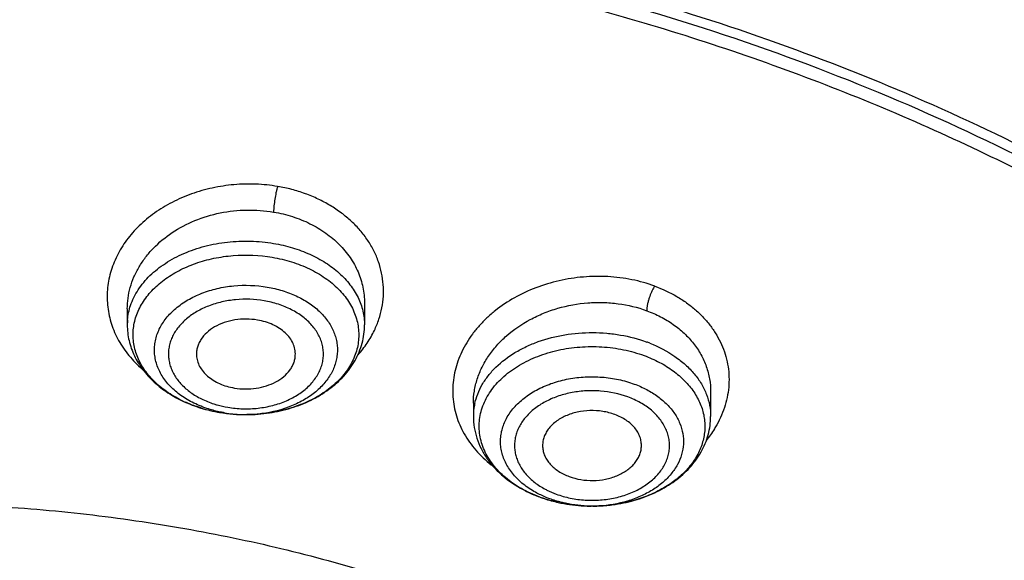
# Model space of a CAD drawing. Units: inches. Extents: x 7.7 to 14.2, y 1.7 to 16.9.
# Drawn here: x 11 to 11.6, y 12.2 to 12.5 of the extents above; entities that cross this region are included whole.
import ezdxf

# ---------------------------------------------------------------- set-up
doc = ezdxf.new("R2010")
doc.units = ezdxf.units.IN
doc.header["$LTSCALE"] = 1.21
doc.header["$MEASUREMENT"] = 0
doc.layers.get('0').update_dxf_attribs({"linetype": 'CONTINUOUS'})

msp = doc.modelspace()

# ---------------------------------------------------------------- linework, layer by layer
at = {"color": 7, "linetype": 'Continuous'}
for p, q in [((11.21995, 12.34866), (11.21995, 12.33564)), ((11.07821, 12.34519), (11.07821, 12.33564)), ((11.42668, 12.29571), (11.42668, 12.28098)), ((11.28495, 12.28884), (11.28495, 12.28098)), ((11.35629, 12.22741), (11.35527, 12.22741)), ((11.35629, 12.22741), (11.36154, 12.22758))]:
    msp.add_line(p, q, dxfattribs=at)
at = {"color": 9, "linetype": 'Continuous'}
for centre, radius, start, end in [((11.11371, 12.33564), 0.0355, 175.05665, 180.00045), ((11.35964, 12.24692), 0.08366, 68.49681, 69.79236), ((11.14355, 12.35766), 0.07472, 244.90049, 245.63752), ((11.32061, 12.28098), 0.03566, 169.42076, 179.98941), ((11.32137, 12.28085), 0.03644, 167.78235, 169.45167), ((11.14797, 12.37014), 0.08798, 252.91365, 258.77738), ((11.14852, 12.37278), 0.09068, 258.76447, 260.36582), ((11.14904, 12.35843), 0.07636, 260.41137, 267.94401), ((11.14908, 12.35906), 0.07699, 267.9322, 275.43795)]:
    msp.add_arc(centre, radius, start, end, dxfattribs=at)
at = {"color": 7, "linetype": 'Continuous'}
for centre, radius, start, end in [((11.14907, 12.37658), 0.09451, 260.4237, 270.34894), ((11.34947, 12.30245), 0.07392, 241.89516, 242.54306), ((11.35562, 12.32022), 0.0928, 257.50298, 266.16068), ((11.35554, 12.31978), 0.09236, 257.62035, 266.30504), ((11.35579, 12.3223), 0.09489, 266.14301, 266.96619), ((11.35581, 12.32271), 0.0953, 266.72934, 269.67631), ((11.35582, 12.32253), 0.09511, 270.28272, 272.20207), ((11.35582, 12.32231), 0.0949, 272.2028, 273.45465)]:
    msp.add_arc(centre, radius, start, end, dxfattribs=at)
at = {"color": 9, "linetype": 'Continuous'}
for points, knots in [([(8.93769, 11.92163), (8.93769, 11.93706), (8.93841, 11.96794), (8.9427, 12.02967), (8.95345, 12.10674), (8.97487, 12.19827), (9.00472, 12.2886), (9.04286, 12.37733), (9.08912, 12.46408), (9.14329, 12.54847), (9.20515, 12.63015), (9.27441, 12.70878), (9.35077, 12.78401), (9.43392, 12.85554), (9.52348, 12.92306), (9.61908, 12.98628), (9.72031, 13.04495), (9.82673, 13.0988), (9.9379, 13.14762), (10.05333, 13.1912), (10.17253, 13.22935), (10.29501, 13.2619), (10.42022, 13.28873), (10.54764, 13.30972), (10.67673, 13.32477), (10.80693, 13.33383), (10.93769, 13.33685), (11.06845, 13.33383), (11.19865, 13.32477), (11.32774, 13.30972), (11.45516, 13.28873), (11.58038, 13.2619), (11.74257, 13.21879), (11.86101, 13.17768), (11.93769, 13.14637)], [0, 0, 0, 0, 0.012426, 0.024866, 0.04983, 0.075003, 0.100481, 0.126353, 0.152695, 0.179573, 0.207041, 0.235138, 0.263891, 0.293314, 0.32341, 0.35417, 0.385573, 0.417591, 0.450187, 0.483314, 0.516922, 0.550951, 0.58534, 0.620021, 0.654924, 0.689977, 0.725104, 0.760232, 0.795284, 0.830188, 0.864869, 0.899257, 0.933287, 1, 1, 1, 1]), ([(9.9756, 10.68682), (9.92177, 10.70879), (9.81724, 10.75631), (9.66916, 10.83917), (9.53321, 10.93191), (9.43021, 11.01746), (9.35533, 11.09003), (9.30344, 11.14587), (9.25549, 11.20345), (9.21159, 11.26263), (9.17184, 11.32327), (9.13635, 11.38522), (9.1052, 11.44834), (9.07846, 11.51247), (9.05621, 11.57747), (9.0385, 11.64316), (9.02537, 11.70939), (9.01686, 11.77601), (9.01299, 11.84284), (9.01376, 11.90973), (9.01919, 11.97651), (9.02924, 12.04301), (9.0439, 12.10908), (9.06313, 12.17456), (9.08688, 12.23928), (9.1151, 12.3031), (9.1477, 12.36584), (9.18462, 12.42738), (9.22577, 12.48754), (9.27103, 12.54621), (9.32031, 12.60322), (9.3918, 12.67749), (9.49081, 12.7654), (9.62243, 12.86125), (9.76663, 12.94749), (9.92201, 13.02332), (10.08711, 13.08802), (10.26034, 13.14098), (10.44004, 13.18171), (10.62449, 13.20981), (10.81195, 13.22502), (11.0006, 13.2272), (11.18865, 13.21632), (11.3743, 13.19249), (11.55579, 13.15594), (11.73135, 13.10701), (11.84464, 13.06597), (11.89979, 13.04346)], [0, 0, 0, 0, 0.033564, 0.066202, 0.097843, 0.128446, 0.143361, 0.15802, 0.172429, 0.186597, 0.200536, 0.214261, 0.227791, 0.241145, 0.254346, 0.26742, 0.280394, 0.293297, 0.306159, 0.31901, 0.331882, 0.344806, 0.35781, 0.370923, 0.384173, 0.397583, 0.411175, 0.42497, 0.438984, 0.453231, 0.467723, 0.482467, 0.512721, 0.544018, 0.576331, 0.609596, 0.643723, 0.678593, 0.71407, 0.750001, 0.786219, 0.822554, 0.858831, 0.894876, 0.930522, 0.965611, 1, 1, 1, 1]), ([(11.0354, 13.10043), (11.1462, 13.09609), (11.31146, 13.07859), (11.52612, 13.03306), (11.68117, 12.98851), (11.82958, 12.93381), (11.97006, 12.86943), (12.10135, 12.79594), (12.22228, 12.71398), (12.33176, 12.62426), (12.42882, 12.52757), (12.49918, 12.44118), (12.54819, 12.36949), (12.58105, 12.31497), (12.61022, 12.2594), (12.63565, 12.20291), (12.65726, 12.14563), (12.67501, 12.08769), (12.68886, 12.02921), (12.69877, 11.97032), (12.70473, 11.91117), (12.70672, 11.85189), (12.70473, 11.7926), (12.69877, 11.73345), (12.68885, 11.67456), (12.67499, 11.61608), (12.65724, 11.55814), (12.63562, 11.50086), (12.61019, 11.44437), (12.58102, 11.38881), (12.54815, 11.33429), (12.49913, 11.2626), (12.42877, 11.17621), (12.33171, 11.07952), (12.22222, 10.98981), (12.10128, 10.90785), (11.96999, 10.83437), (11.82951, 10.76999), (11.68109, 10.7153), (11.52605, 10.67076), (11.36577, 10.63676), (11.20169, 10.61362), (11.09094, 10.60558), (11.03532, 10.6034)], [0, 0, 0, 0, 0.072624, 0.108416, 0.143649, 0.178191, 0.211926, 0.244761, 0.276628, 0.307489, 0.33734, 0.366215, 0.380313, 0.394198, 0.407887, 0.421396, 0.434746, 0.447961, 0.461064, 0.474083, 0.487044, 0.499976, 0.512909, 0.52587, 0.538889, 0.551992, 0.565207, 0.578558, 0.592067, 0.605755, 0.619641, 0.633739, 0.662614, 0.692466, 0.723328, 0.755195, 0.788031, 0.821766, 0.856308, 0.891542, 0.927334, 0.963538, 1, 1, 1, 1]), ([(11.89979, 13.04346), (11.94406, 13.02538), (12.03049, 12.98681), (12.15444, 12.92108), (12.27054, 12.8485), (12.36075, 12.78224), (12.42818, 12.72622), (12.476, 12.68309), (12.52133, 12.63864), (12.57793, 12.57812), (12.64228, 12.49953), (12.69824, 12.41638), (12.73711, 12.34815), (12.76316, 12.29651), (12.78625, 12.24416), (12.80635, 12.1912), (12.82341, 12.1377), (12.83741, 12.08376), (12.84832, 12.02946), (12.85613, 11.97489), (12.86083, 11.92014), (12.8624, 11.8653), (12.86085, 11.81046), (12.85617, 11.75571), (12.84838, 11.70114), (12.83748, 11.64684), (12.8235, 11.59289), (12.80646, 11.53939), (12.78638, 11.48642), (12.76331, 11.43408), (12.73727, 11.38243), (12.70832, 11.33157), (12.67649, 11.28158), (12.62998, 11.21575), (12.56477, 11.13605), (12.47653, 11.04584), (12.37835, 10.96098), (12.27087, 10.882), (12.15479, 10.8094), (12.03086, 10.74365), (11.89988, 10.68516), (11.76269, 10.63431), (11.62018, 10.59142), (11.47327, 10.55677), (11.3229, 10.53058), (11.17005, 10.51301), (11.06727, 10.50713), (11.01573, 10.50565)], [0, 0, 0, 0, 0.034703, 0.068635, 0.101742, 0.133984, 0.149778, 0.165351, 0.180704, 0.19584, 0.225473, 0.254311, 0.268459, 0.282441, 0.29627, 0.309962, 0.323533, 0.337002, 0.350387, 0.363708, 0.376987, 0.390245, 0.403502, 0.416781, 0.430102, 0.443487, 0.456955, 0.470525, 0.484216, 0.498044, 0.512025, 0.526173, 0.5405, 0.555016, 0.584647, 0.615127, 0.646484, 0.678724, 0.711828, 0.745759, 0.780459, 0.815858, 0.85187, 0.888399, 0.925339, 0.962579, 1, 1, 1, 1]), ([(10.93769, 12.71543), (10.9928, 12.71543), (11.07539, 12.71168), (11.18448, 12.69917), (11.29155, 12.68184), (11.39634, 12.65724), (11.49775, 12.62539), (11.57108, 12.59825), (11.6418, 12.56783), (11.70961, 12.53425), (11.77423, 12.49766), (11.83541, 12.45819), (11.89288, 12.41602), (11.94641, 12.37132), (11.99577, 12.32426), (12.04075, 12.27505), (12.08118, 12.22387), (12.11687, 12.17095), (12.14768, 12.1165), (12.17347, 12.06074), (12.19413, 12.00391), (12.20957, 11.94624), (12.21973, 11.88797), (12.22455, 11.82936), (12.22402, 11.77065), (12.21814, 11.71208), (12.20694, 11.65392), (12.19045, 11.59639), (12.16877, 11.53975), (12.14198, 11.48424), (12.1102, 11.43007), (12.08603, 11.39538), (12.0732, 11.37834)], [0, 0, 0, 0, 0.075204, 0.112621, 0.149806, 0.223175, 0.259245, 0.294816, 0.329834, 0.364251, 0.398027, 0.43113, 0.463539, 0.495241, 0.526236, 0.556534, 0.58616, 0.615151, 0.643558, 0.671446, 0.698891, 0.725981, 0.752814, 0.779493, 0.806129, 0.83283, 0.859705, 0.886858, 0.914384, 0.942369, 0.970887, 1, 1, 1, 1]), ([(10.93769, 12.6916), (10.98153, 12.6916), (11.06902, 12.6884), (11.19893, 12.67404), (11.32607, 12.65027), (11.44908, 12.61735), (11.56664, 12.57562), (11.67751, 12.52552), (11.7805, 12.46758), (11.87453, 12.40238), (11.95857, 12.33063), (12.02009, 12.26537), (12.06326, 12.21065), (12.09234, 12.16884), (12.11831, 12.12602), (12.14111, 12.0823), (12.16068, 12.03779), (12.17696, 11.99262), (12.18991, 11.94691), (12.19949, 11.90078), (12.20567, 11.85436), (12.20844, 11.80777), (12.20779, 11.76114), (12.20508, 11.73017), (12.20317, 11.71474)], [0, 0, 0, 0, 0.073311, 0.146228, 0.218374, 0.289386, 0.358938, 0.426745, 0.49258, 0.55628, 0.617766, 0.677045, 0.705901, 0.734256, 0.76214, 0.789591, 0.816653, 0.843376, 0.869816, 0.896033, 0.922091, 0.948059, 0.974006, 1, 1, 1, 1]), ([(10.93769, 12.67645), (10.98147, 12.67645), (11.06884, 12.67326), (11.19858, 12.65892), (11.32555, 12.63518), (11.44838, 12.60231), (11.56579, 12.56064), (11.67651, 12.51061), (11.77936, 12.45274), (11.87326, 12.38763), (11.95719, 12.31597), (12.01863, 12.2508), (12.06174, 12.19616), (12.09077, 12.15441), (12.11671, 12.11164), (12.13948, 12.06798), (12.15902, 12.02354), (12.17528, 11.97843), (12.18821, 11.93278), (12.19778, 11.88671), (12.20395, 11.84035), (12.20672, 11.79382), (12.20607, 11.74726), (12.20336, 11.71633), (12.20145, 11.70092)], [0, 0, 0, 0, 0.073311, 0.146228, 0.218374, 0.289386, 0.358938, 0.426745, 0.49258, 0.55628, 0.617766, 0.677045, 0.705901, 0.734256, 0.76214, 0.789591, 0.816653, 0.843376, 0.869816, 0.896033, 0.922091, 0.948059, 0.974006, 1, 1, 1, 1]), ([(12.19569, 11.7019), (12.19745, 11.71718), (12.19986, 11.74786), (12.20012, 11.79402), (12.19699, 11.84012), (12.19051, 11.88605), (12.18068, 11.93167), (12.16753, 11.97687), (12.15109, 12.02153), (12.13142, 12.06551), (12.10857, 12.10872), (12.08259, 12.15102), (12.05357, 12.19232), (12.01053, 12.24636), (11.94929, 12.31079), (11.86576, 12.38162), (11.77242, 12.44596), (11.67026, 12.50313), (11.56036, 12.55255), (11.4439, 12.5937), (11.32209, 12.62616), (11.19623, 12.64958), (11.06765, 12.66374), (10.98108, 12.66689), (10.93769, 12.66689)], [0, 0, 0, 0, 0.02597, 0.051901, 0.077861, 0.103919, 0.130141, 0.156592, 0.18333, 0.210411, 0.237884, 0.265791, 0.29417, 0.323049, 0.382375, 0.443898, 0.507626, 0.573476, 0.641282, 0.710816, 0.781793, 0.853889, 0.92675, 1, 1, 1, 1]), ([(11.168, 12.41837), (11.16373, 12.41912), (11.15503, 12.42002), (11.14192, 12.41969), (11.129, 12.41772), (11.11658, 12.41419), (11.10495, 12.40918), (11.09443, 12.4028), (11.08525, 12.3952), (11.07766, 12.38657), (11.07276, 12.37862), (11.06983, 12.372), (11.06814, 12.36695), (11.06695, 12.36182), (11.06628, 12.35665), (11.06613, 12.35146), (11.06661, 12.34455), (11.06812, 12.33771), (11.0706, 12.33116), (11.07378, 12.32471), (11.07903, 12.31709), (11.08426, 12.31178), (11.08711, 12.3093)], [0, 0, 0, 0, 0.069974, 0.140439, 0.210689, 0.280076, 0.34802, 0.414033, 0.477807, 0.539235, 0.598454, 0.627367, 0.65588, 0.684071, 0.71203, 0.739857, 0.767653, 0.823498, 0.851806, 0.880473, 0.939145, 1, 1, 1, 1]), ([(11.168, 12.41837), (11.16782, 12.41775), (11.16748, 12.41649), (11.1669, 12.414), (11.1663, 12.4108), (11.16587, 12.40756), (11.16567, 12.40496), (11.16562, 12.40369), (11.16562, 12.40309)], [0, 0, 0, 0, 0.124188, 0.251668, 0.495501, 0.75426, 0.882688, 1, 1, 1, 1]), ([(11.22581, 12.3324), (11.22685, 12.33456), (11.22865, 12.33897), (11.23047, 12.34583), (11.23133, 12.35279), (11.23126, 12.35977), (11.23026, 12.36668), (11.22871, 12.37232), (11.22702, 12.37671), (11.22502, 12.38106), (11.22195, 12.38631), (11.21743, 12.39222), (11.21213, 12.39768), (11.20612, 12.40265), (11.19948, 12.4071), (11.19227, 12.41097), (11.18456, 12.41419), (11.17645, 12.41673), (11.17084, 12.41792), (11.168, 12.41837)], [0, 0, 0, 0, 0.059426, 0.117834, 0.175555, 0.232971, 0.290471, 0.348415, 0.377674, 0.40718, 0.467055, 0.528318, 0.59113, 0.655565, 0.721603, 0.789171, 0.858199, 0.928568, 1, 1, 1, 1]), ([(11.07821, 12.34523), (11.07822, 12.34738), (11.07852, 12.35171), (11.07987, 12.35812), (11.0821, 12.36438), (11.08517, 12.37042), (11.08906, 12.37617), (11.09531, 12.38341), (11.10495, 12.39133), (11.11856, 12.39847), (11.13371, 12.40303), (11.14965, 12.40477), (11.16037, 12.40398), (11.16562, 12.40309)], [0, 0, 0, 0, 0.054622, 0.109767, 0.165763, 0.222885, 0.281338, 0.341253, 0.465425, 0.595154, 0.728989, 0.864765, 1, 1, 1, 1]), ([(11.16562, 12.40309), (11.16943, 12.40245), (11.17686, 12.40065), (11.18735, 12.39644), (11.19529, 12.39174), (11.20096, 12.38736), (11.20605, 12.38268), (11.21148, 12.37619), (11.21554, 12.3689), (11.21782, 12.36281), (11.21904, 12.35816), (11.21978, 12.35343), (11.21995, 12.35025), (11.21995, 12.34866)], [0, 0, 0, 0, 0.138537, 0.273656, 0.404534, 0.468296, 0.530892, 0.652624, 0.770502, 0.828414, 0.885833, 0.94296, 1, 1, 1, 1]), ([(11.08017, 12.34733), (11.08072, 12.34895), (11.08205, 12.35215), (11.08559, 12.35834), (11.09167, 12.36556), (11.10099, 12.37288), (11.11212, 12.37876), (11.12462, 12.38301), (11.13803, 12.38546), (11.15185, 12.38603), (11.16108, 12.38513), (11.16562, 12.38436)], [0, 0, 0, 0, 0.05092, 0.103252, 0.212987, 0.33055, 0.455795, 0.587526, 0.723793, 0.862157, 1, 1, 1, 1]), ([(11.16562, 12.38436), (11.16941, 12.38372), (11.17679, 12.38201), (11.18724, 12.37813), (11.19665, 12.37309), (11.20477, 12.367), (11.21137, 12.36002), (11.21549, 12.35352), (11.2178, 12.3481), (11.21904, 12.344), (11.21978, 12.33983), (11.21995, 12.33703), (11.21995, 12.33564)], [0, 0, 0, 0, 0.145774, 0.28689, 0.421894, 0.549876, 0.670598, 0.784661, 0.839713, 0.893738, 0.947051, 1, 1, 1, 1]), ([(11.11185, 12.28999), (11.10867, 12.29149), (11.10267, 12.29483), (11.09482, 12.30104), (11.08859, 12.30815), (11.08488, 12.31474), (11.08295, 12.3202), (11.08202, 12.32432), (11.08161, 12.32849), (11.08171, 12.33267), (11.08234, 12.33682), (11.08347, 12.34092), (11.0851, 12.34493), (11.08797, 12.35019), (11.09279, 12.3564), (11.10018, 12.36289), (11.10903, 12.36837), (11.11906, 12.37268), (11.12999, 12.37569), (11.14531, 12.37788), (11.15713, 12.37738), (11.16482, 12.37608)], [0, 0, 0, 0, 0.066198, 0.128735, 0.187553, 0.243076, 0.269921, 0.29633, 0.322486, 0.348584, 0.37482, 0.401385, 0.428453, 0.456172, 0.513944, 0.575361, 0.640503, 0.70902, 0.780235, 0.853232, 1, 1, 1, 1]), ([(11.39324, 12.35882), (11.38884, 12.36047), (11.37962, 12.36305), (11.36528, 12.36485), (11.35063, 12.36461), (11.33615, 12.36238), (11.32226, 12.3582), (11.30941, 12.35221), (11.29979, 12.34578), (11.29299, 12.33991), (11.28842, 12.33524), (11.28437, 12.33029), (11.28088, 12.3251), (11.27796, 12.31971), (11.27565, 12.31415), (11.27396, 12.30848), (11.27291, 12.30273), (11.27249, 12.29696), (11.27271, 12.2912), (11.27359, 12.28551), (11.27512, 12.27992), (11.2773, 12.2745), (11.28107, 12.26747), (11.28731, 12.25927), (11.2935, 12.25371), (11.29687, 12.25119)], [0, 0, 0, 0, 0.067321, 0.136376, 0.206344, 0.276367, 0.3456, 0.413263, 0.478738, 0.510553, 0.541701, 0.572176, 0.601993, 0.63119, 0.659826, 0.687987, 0.715774, 0.743306, 0.770706, 0.798105, 0.825652, 0.853477, 0.881695, 0.939612, 1, 1, 1, 1]), ([(11.12678, 12.28543), (11.12377, 12.28638), (11.11803, 12.28865), (11.11027, 12.2932), (11.10379, 12.2987), (11.09959, 12.30401), (11.09714, 12.30853), (11.09577, 12.31199), (11.09486, 12.31551), (11.09441, 12.31909), (11.09443, 12.32268), (11.09493, 12.32625), (11.09589, 12.32977), (11.09779, 12.33442), (11.10136, 12.33997), (11.10718, 12.34584), (11.11439, 12.35084), (11.12276, 12.35481), (11.132, 12.35763), (11.14509, 12.35975), (11.15524, 12.35939), (11.16184, 12.35827)], [0, 0, 0, 0, 0.068735, 0.134024, 0.195418, 0.252958, 0.280499, 0.307361, 0.333712, 0.35975, 0.385689, 0.411748, 0.438143, 0.465065, 0.521037, 0.580658, 0.644224, 0.71149, 0.781789, 0.854146, 1, 1, 1, 1]), ([(11.16184, 12.35827), (11.16486, 12.35776), (11.17076, 12.35638), (11.17908, 12.35322), (11.18653, 12.3491), (11.19288, 12.34413), (11.19716, 12.33931), (11.19982, 12.33518), (11.2014, 12.33201), (11.20259, 12.32876), (11.20338, 12.32545), (11.20375, 12.32209), (11.20372, 12.31873), (11.20327, 12.31538), (11.20241, 12.31208), (11.20115, 12.30884), (11.19892, 12.30459), (11.19514, 12.29956), (11.1893, 12.29427), (11.18228, 12.28978), (11.17146, 12.28494), (11.16249, 12.283), (11.15638, 12.28241)], [0, 0, 0, 0, 0.072369, 0.142307, 0.209046, 0.272133, 0.331496, 0.359926, 0.387619, 0.414705, 0.441338, 0.467699, 0.493978, 0.520372, 0.547072, 0.574252, 0.602065, 0.659978, 0.721508, 0.786774, 0.855465, 1, 1, 1, 1]), ([(11.39324, 12.35882), (11.39288, 12.35826), (11.39221, 12.3571), (11.39107, 12.35476), (11.39012, 12.35234), (11.38938, 12.34986), (11.38892, 12.34792), (11.38862, 12.34602), (11.38853, 12.34476), (11.38853, 12.34416)], [0, 0, 0, 0, 0.1283, 0.257781, 0.501613, 0.627798, 0.757361, 0.883886, 1, 1, 1, 1]), ([(11.39324, 12.35882), (11.39779, 12.35716), (11.40435, 12.35411), (11.41232, 12.34897), (11.41772, 12.34471), (11.42255, 12.34004), (11.42678, 12.33501), (11.43037, 12.32967), (11.43328, 12.32405), (11.43548, 12.31822), (11.43696, 12.31222), (11.43769, 12.30611), (11.43768, 12.29995), (11.43694, 12.29379), (11.43546, 12.28769), (11.43327, 12.2817), (11.43137, 12.27785), (11.43031, 12.27597)], [0, 0, 0, 0, 0.139288, 0.206701, 0.272527, 0.336816, 0.399654, 0.461176, 0.52158, 0.581126, 0.640106, 0.698843, 0.757675, 0.816926, 0.876895, 0.937847, 1, 1, 1, 1]), ([(11.15989, 12.35008), (11.15431, 12.35103), (11.14573, 12.35133), (11.13466, 12.34955), (11.12685, 12.34718), (11.11977, 12.34383), (11.11366, 12.33962), (11.10948, 12.33542), (11.10685, 12.33177), (11.10526, 12.32896), (11.10405, 12.32605), (11.10323, 12.32308), (11.10279, 12.32006), (11.10276, 12.31703), (11.10312, 12.314), (11.10387, 12.31102), (11.10501, 12.3081), (11.10706, 12.30427), (11.11057, 12.29976), (11.11601, 12.29509), (11.12254, 12.29122), (11.12738, 12.28928), (11.12991, 12.28847)], [0, 0, 0, 0, 0.145875, 0.218254, 0.288588, 0.355902, 0.419528, 0.479217, 0.507694, 0.535343, 0.562294, 0.58871, 0.614784, 0.640728, 0.666762, 0.693099, 0.719936, 0.747443, 0.804892, 0.86618, 0.93136, 1, 1, 1, 1]), ([(11.07835, 12.3387), (11.07847, 12.34016), (11.07891, 12.34308), (11.07969, 12.34593), (11.08017, 12.34733)], [0, 0, 0, 0, 0.49689, 1, 1, 1, 1]), ([(11.13827, 12.28643), (11.14124, 12.28593), (11.14727, 12.28534), (11.1563, 12.28572), (11.16506, 12.28732), (11.17322, 12.29009), (11.18049, 12.29393), (11.18658, 12.29871), (11.19055, 12.30343), (11.19286, 12.30747), (11.19415, 12.31057), (11.195, 12.31375), (11.19541, 12.31696), (11.19536, 12.3202), (11.19487, 12.32341), (11.19393, 12.32657), (11.19207, 12.33073), (11.18864, 12.33566), (11.18308, 12.34078), (11.17625, 12.34501), (11.16841, 12.34823), (11.16279, 12.34959), (11.15989, 12.35008)], [0, 0, 0, 0, 0.072307, 0.144896, 0.216384, 0.285494, 0.351199, 0.412875, 0.470445, 0.497899, 0.524613, 0.550769, 0.576588, 0.602307, 0.628175, 0.654426, 0.681274, 0.737328, 0.797335, 0.861478, 0.929328, 1, 1, 1, 1]), ([(11.28495, 12.28888), (11.28495, 12.29131), (11.28535, 12.29621), (11.2871, 12.30343), (11.28997, 12.31047), (11.29391, 12.31719), (11.29885, 12.32351), (11.30677, 12.33134), (11.31629, 12.33784), (11.32686, 12.3428), (11.33824, 12.34673), (11.35026, 12.3489), (11.36239, 12.34921), (11.37429, 12.34828), (11.38302, 12.34619), (11.38853, 12.34416)], [0, 0, 0, 0, 0.053839, 0.10851, 0.16441, 0.221837, 0.280975, 0.341888, 0.468548, 0.534117, 0.600725, 0.735393, 0.802812, 0.869666, 1, 1, 1, 1]), ([(11.38853, 12.34416), (11.39136, 12.34312), (11.39681, 12.34073), (11.40433, 12.3362), (11.41095, 12.33084), (11.41655, 12.32477), (11.42102, 12.31808), (11.42427, 12.31091), (11.42624, 12.3034), (11.42668, 12.29826), (11.42668, 12.29571)], [0, 0, 0, 0, 0.137503, 0.270895, 0.40006, 0.525228, 0.646888, 0.765814, 0.883118, 1, 1, 1, 1]), ([(11.21609, 12.3177), (11.21805, 12.31995), (11.22164, 12.32465), (11.22456, 12.32978), (11.22581, 12.3324)], [0, 0, 0, 0, 0.507019, 1, 1, 1, 1]), ([(11.28576, 12.28856), (11.28619, 12.29054), (11.28739, 12.29449), (11.29015, 12.30014), (11.29383, 12.30552), (11.30001, 12.31234), (11.30774, 12.31815), (11.31651, 12.32282), (11.32631, 12.32685), (11.33958, 12.33024), (11.35341, 12.33133), (11.36456, 12.33083), (11.37547, 12.3294), (11.38345, 12.3273), (11.38853, 12.32543)], [0, 0, 0, 0, 0.050054, 0.101549, 0.154946, 0.210559, 0.328733, 0.391396, 0.456118, 0.590289, 0.728163, 0.797371, 0.866068, 1, 1, 1, 1]), ([(11.32469, 12.2328), (11.32087, 12.2342), (11.31366, 12.23749), (11.30414, 12.24399), (11.29771, 12.25055), (11.29376, 12.25626), (11.29145, 12.26066), (11.28975, 12.26521), (11.2887, 12.26985), (11.2883, 12.27455), (11.28855, 12.27926), (11.28946, 12.28392), (11.29102, 12.28849), (11.29319, 12.29293), (11.29696, 12.2987), (11.30319, 12.30536), (11.31252, 12.312), (11.32345, 12.31724), (11.3356, 12.32086), (11.3485, 12.32276), (11.36167, 12.32286), (11.37462, 12.32116), (11.38295, 12.31882), (11.38694, 12.31735)], [0, 0, 0, 0, 0.067006, 0.130145, 0.189137, 0.217205, 0.244426, 0.270955, 0.296988, 0.322749, 0.348483, 0.374435, 0.400836, 0.427888, 0.455756, 0.514295, 0.57698, 0.643586, 0.713375, 0.785248, 0.857894, 0.929918, 1, 1, 1, 1]), ([(11.3903, 12.32476), (11.39558, 12.32268), (11.40307, 12.31881), (11.41165, 12.31208), (11.41698, 12.30658), (11.42124, 12.30061), (11.42436, 12.29428), (11.42625, 12.2877), (11.42668, 12.2832), (11.42668, 12.28098)], [0, 0, 0, 0, 0.281794, 0.414231, 0.540654, 0.661392, 0.777272, 0.889583, 1, 1, 1, 1]), ([(11.3221, 12.23564), (11.31954, 12.23706), (11.31476, 12.24022), (11.30875, 12.24599), (11.305, 12.25148), (11.30294, 12.25609), (11.30186, 12.2596), (11.30125, 12.26316), (11.3011, 12.26675), (11.30143, 12.27033), (11.30222, 12.27387), (11.30348, 12.27735), (11.30578, 12.28191), (11.30894, 12.28615), (11.3128, 12.28996), (11.3161, 12.29267), (11.31974, 12.29514), (11.32506, 12.29815), (11.33239, 12.3012), (11.34184, 12.30363), (11.35176, 12.3048), (11.36181, 12.30467), (11.37166, 12.30325), (11.378, 12.30144), (11.38104, 12.30032)], [0, 0, 0, 0, 0.063801, 0.123676, 0.179847, 0.206822, 0.233225, 0.259244, 0.285087, 0.310972, 0.337117, 0.363722, 0.390963, 0.447809, 0.477671, 0.508517, 0.540344, 0.573116, 0.641171, 0.71196, 0.784442, 0.857424, 0.929667, 1, 1, 1, 1]), ([(11.37718, 12.29264), (11.37199, 12.29455), (11.36365, 12.29628), (11.35244, 12.29643), (11.34405, 12.29545), (11.33605, 12.29341), (11.32985, 12.29084), (11.32534, 12.28831), (11.32226, 12.28622), (11.31946, 12.28394), (11.31619, 12.28073), (11.31349, 12.27714), (11.31153, 12.2733), (11.31045, 12.27036), (11.30976, 12.26737), (11.30947, 12.26434), (11.30957, 12.26131), (11.31007, 12.2583), (11.31096, 12.25533), (11.31267, 12.25143), (11.3158, 12.24677), (11.32084, 12.24188), (11.32486, 12.23919), (11.32702, 12.23798)], [0, 0, 0, 0, 0.142294, 0.215308, 0.287833, 0.358677, 0.426801, 0.459614, 0.491484, 0.522377, 0.552285, 0.609224, 0.636508, 0.663149, 0.689323, 0.715227, 0.741079, 0.767094, 0.793484, 0.820434, 0.876528, 0.936305, 1, 1, 1, 1]), ([(11.33444, 12.23457), (11.33718, 12.23356), (11.3429, 12.23195), (11.35179, 12.23079), (11.36083, 12.23086), (11.36969, 12.23216), (11.37803, 12.23465), (11.38554, 12.23824), (11.39195, 12.24281), (11.39699, 12.2482), (11.39994, 12.25329), (11.40137, 12.25753), (11.402, 12.26073), (11.40217, 12.26396), (11.4019, 12.26719), (11.40117, 12.27038), (11.3996, 12.27459), (11.39651, 12.27964), (11.3913, 12.28495), (11.38476, 12.28941), (11.3798, 12.29167), (11.37718, 12.29264)], [0, 0, 0, 0, 0.070089, 0.142129, 0.21479, 0.286679, 0.356483, 0.423104, 0.485802, 0.544354, 0.599184, 0.62559, 0.651548, 0.677288, 0.703055, 0.729093, 0.755627, 0.810828, 0.869833, 0.932987, 1, 1, 1, 1]), ([(11.12213, 12.28604), (11.12131, 12.28629), (11.11813, 12.28733), (11.11501, 12.28856), (11.11273, 12.28959)], [0, 0, 0, 0, 0.253504, 1, 1, 1, 1]), ([(11.12991, 12.28847), (11.13058, 12.28825), (11.13333, 12.28742), (11.13614, 12.28679), (11.13827, 12.28643)], [0, 0, 0, 0, 0.247177, 1, 1, 1, 1]), ([(11.13632, 12.28313), (11.13551, 12.28327), (11.13229, 12.28388), (11.12911, 12.28469), (11.12678, 12.28543)], [0, 0, 0, 0, 0.252518, 1, 1, 1, 1]), ([(11.43031, 12.27597), (11.42986, 12.27516), (11.42794, 12.2719), (11.42573, 12.26882), (11.42393, 12.26661)], [0, 0, 0, 0, 0.246492, 1, 1, 1, 1]), ([(11.33058, 12.23178), (11.32984, 12.23205), (11.32694, 12.23318), (11.32413, 12.23452), (11.3221, 12.23564)], [0, 0, 0, 0, 0.254399, 1, 1, 1, 1]), ([(11.32702, 12.23798), (11.3276, 12.23765), (11.33, 12.23636), (11.33251, 12.23528), (11.33444, 12.23457)], [0, 0, 0, 0, 0.245344, 1, 1, 1, 1]), ([(10.66087, 12.19025), (10.69827, 12.2012), (10.7558, 12.21413), (10.83384, 12.22447), (10.89341, 12.22881), (10.95328, 12.22965), (11.01304, 12.22699), (11.07229, 12.22084), (11.13062, 12.21126), (11.18764, 12.1983), (11.24295, 12.18205), (11.29617, 12.16263), (11.34695, 12.14016), (11.39494, 12.11479), (11.43981, 12.0867), (11.47459, 12.06099), (11.50052, 12.03924), (11.52481, 12.01706), (11.55273, 11.98805), (11.58228, 11.95111), (11.60742, 11.91254), (11.62796, 11.87261), (11.64376, 11.83158), (11.65469, 11.78975), (11.66068, 11.74741), (11.66167, 11.70485), (11.65767, 11.66239), (11.64869, 11.62032), (11.63482, 11.57894), (11.61614, 11.53854), (11.59282, 11.4994), (11.565, 11.46178), (11.53289, 11.42594), (11.50911, 11.40372), (11.49662, 11.39296)], [0, 0, 0, 0, 0.071611, 0.107996, 0.144599, 0.181294, 0.217957, 0.254462, 0.290687, 0.326514, 0.361832, 0.396542, 0.430553, 0.463791, 0.496197, 0.527732, 0.54317, 0.558385, 0.588149, 0.617062, 0.645183, 0.6726, 0.699426, 0.725799, 0.751876, 0.77783, 0.803837, 0.830073, 0.856701, 0.883867, 0.911697, 0.940286, 0.969707, 1, 1, 1, 1])]:
    msp.add_open_spline(points, degree=3, knots=knots, dxfattribs=at)
at = {"color": 7, "linetype": 'Continuous'}
for points, knots in [([(9.06118, 11.9331), (9.06328, 11.96138), (9.07006, 12.01799), (9.08783, 12.10204), (9.11316, 12.1851), (9.14593, 12.26682), (9.186, 12.34688), (9.2332, 12.42494), (9.28734, 12.5007), (9.34818, 12.57384), (9.41548, 12.64407), (9.48897, 12.71111), (9.56833, 12.77469), (9.65326, 12.83455), (9.74339, 12.89046), (9.83837, 12.94219), (9.93781, 12.98953), (10.04131, 13.03229), (10.14845, 13.0703), (10.25878, 13.1034), (10.37188, 13.13147), (10.48727, 13.15438), (10.60448, 13.17205), (10.72305, 13.1844), (10.84249, 13.19138), (10.96231, 13.19298), (11.08204, 13.18917), (11.20118, 13.17997), (11.31925, 13.16543), (11.43577, 13.1456), (11.55028, 13.12055), (11.69864, 13.08062), (11.80702, 13.04284), (11.87724, 13.01417)], [0, 0, 0, 0, 0.024803, 0.049787, 0.075044, 0.10066, 0.12671, 0.153262, 0.180369, 0.208074, 0.236405, 0.265383, 0.295013, 0.325293, 0.356207, 0.387734, 0.419842, 0.452491, 0.485638, 0.519229, 0.553209, 0.587516, 0.622087, 0.656854, 0.691748, 0.726698, 0.761634, 0.796484, 0.831179, 0.86565, 0.89983, 0.933657, 1, 1, 1, 1]), ([(11.87431, 13.0074), (11.80293, 13.03677), (11.69264, 13.07537), (11.54157, 13.11591), (11.4249, 13.14118), (11.30614, 13.161), (11.18581, 13.17528), (11.06441, 13.18396), (10.94247, 13.18701), (10.82052, 13.18441), (10.69906, 13.17617), (10.57862, 13.16232), (10.45972, 13.14293), (10.34287, 13.11809), (10.22857, 13.08788), (10.1173, 13.05245), (10.00955, 13.01195), (9.90576, 12.96654), (9.8064, 12.91642), (9.71188, 12.86181), (9.62261, 12.80293), (9.53897, 12.74003), (9.46132, 12.67338), (9.39, 12.60327), (9.32531, 12.52998), (9.26754, 12.45384), (9.21694, 12.37515), (9.17373, 12.29427), (9.1381, 12.21153), (9.11022, 12.1273), (9.09021, 12.04193), (9.07817, 11.95581), (9.07549, 11.89808), (9.07549, 11.86929)], [0, 0, 0, 0, 0.066659, 0.100667, 0.135038, 0.169705, 0.204597, 0.239642, 0.274765, 0.309891, 0.344945, 0.379852, 0.414539, 0.448936, 0.482974, 0.516592, 0.549731, 0.582338, 0.614368, 0.645783, 0.676553, 0.706659, 0.736092, 0.764853, 0.792957, 0.82043, 0.847313, 0.873657, 0.89953, 0.925008, 0.95018, 0.975143, 1, 1, 1, 1]), ([(11.03534, 13.09657), (11.08734, 13.09453), (11.19092, 13.0872), (11.34455, 13.06647), (11.49499, 13.0362), (11.64104, 12.99662), (11.78155, 12.94804), (11.9154, 12.89085), (12.04155, 12.82548), (12.15901, 12.75246), (12.26683, 12.67236), (12.36418, 12.58579), (12.45028, 12.49344), (12.51254, 12.41163), (12.55589, 12.34408), (12.58496, 12.29283), (12.61078, 12.24073), (12.63328, 12.18786), (12.65243, 12.13435), (12.66819, 12.0803), (12.68053, 12.02581), (12.68647, 11.98917), (12.68886, 11.97083)], [0, 0, 0, 0, 0.072235, 0.144006, 0.215038, 0.285073, 0.35387, 0.421216, 0.486934, 0.550882, 0.612968, 0.67315, 0.731447, 0.787941, 0.815567, 0.842804, 0.869682, 0.896235, 0.9225, 0.94852, 0.974337, 1, 1, 1, 1]), ([(10.93769, 12.59316), (11.00472, 12.59316), (11.10514, 12.58709), (11.23677, 12.5668), (11.33306, 12.54572), (11.42643, 12.51887), (11.51622, 12.48645), (11.60177, 12.44871), (11.68244, 12.4059), (11.75764, 12.35834), (11.82682, 12.30638), (11.88945, 12.2504), (11.94508, 12.19078), (11.99329, 12.12797), (12.0337, 12.06241), (12.06602, 11.9946), (12.08997, 11.92502), (12.10536, 11.85421), (12.11206, 11.7827), (12.11002, 11.71104), (12.09926, 11.63978), (12.07986, 11.56948), (12.05198, 11.50066), (12.01586, 11.43384), (11.97176, 11.3695), (11.92005, 11.30812), (11.8611, 11.25015), (11.79535, 11.19599), (11.72331, 11.14604), (11.64548, 11.10065), (11.56246, 11.06017), (11.47485, 11.02487), (11.41433, 11.00514), (11.3835, 10.99619)], [0, 0, 0, 0, 0.07403, 0.110725, 0.147021, 0.182797, 0.217943, 0.252362, 0.28597, 0.318703, 0.350518, 0.3814, 0.411358, 0.440433, 0.468696, 0.496248, 0.523221, 0.549774, 0.576085, 0.602344, 0.628745, 0.655473, 0.682698, 0.710566, 0.739196, 0.768676, 0.799062, 0.83038, 0.862626, 0.895774, 0.929769, 0.964542, 1, 1, 1, 1]), ([(12.10186, 11.80052), (12.10103, 11.81362), (12.09847, 11.83984), (12.092, 11.87891), (12.08291, 11.91773), (12.0712, 11.95619), (12.05691, 11.9942), (12.04008, 12.03169), (12.02074, 12.06856), (11.99894, 12.10474), (11.97472, 12.14013), (11.94815, 12.17467), (11.91929, 12.20826), (11.87748, 12.25207), (11.8197, 12.30402), (11.74298, 12.36091), (11.65899, 12.41235), (11.56849, 12.4579), (11.4723, 12.49715), (11.37129, 12.52976), (11.26636, 12.55543), (11.15846, 12.57393), (11.04858, 12.58509), (10.9747, 12.58758), (10.93769, 12.58758)], [0, 0, 0, 0, 0.025629, 0.05137, 0.077277, 0.103405, 0.129802, 0.156513, 0.183581, 0.211042, 0.238927, 0.267262, 0.296068, 0.325361, 0.385429, 0.447513, 0.511567, 0.577484, 0.645098, 0.714196, 0.784528, 0.855812, 0.927742, 1, 1, 1, 1]), ([(10.49324, 12.5175), (10.53758, 12.53049), (10.60537, 12.54691), (10.69722, 12.56275), (10.79087, 12.57464), (10.90923, 12.58182), (11.05139, 12.57813), (11.19186, 12.56221), (11.32856, 12.53429), (11.45943, 12.49478), (11.56289, 12.45233), (11.64087, 12.41303), (11.69625, 12.38133), (11.74879, 12.34728), (11.81407, 12.29946), (11.87375, 12.24701), (11.92669, 12.19032), (11.96226, 12.14661), (11.99398, 12.10143), (12.02173, 12.05495), (12.0454, 12.00734), (12.06489, 11.95878), (12.08014, 11.90945), (12.09107, 11.85955), (12.09765, 11.80926), (12.09911, 11.77557), (12.09911, 11.75877)], [0, 0, 0, 0, 0.068678, 0.103479, 0.138503, 0.208942, 0.279488, 0.349611, 0.418798, 0.486574, 0.552518, 0.584705, 0.616315, 0.647321, 0.677704, 0.736545, 0.765039, 0.792927, 0.82024, 0.847018, 0.873313, 0.899186, 0.924708, 0.949959, 0.975026, 1, 1, 1, 1]), ([(11.16482, 12.37608), (11.16872, 12.37542), (11.17631, 12.37362), (11.18697, 12.36946), (11.19643, 12.36402), (11.20437, 12.35745), (11.2096, 12.35108), (11.21271, 12.34566), (11.21449, 12.34152), (11.21573, 12.33727), (11.21642, 12.33296), (11.21656, 12.32862), (11.21614, 12.3243), (11.21517, 12.32002), (11.21365, 12.31582), (11.2116, 12.31174), (11.20813, 12.30642), (11.20251, 12.30024), (11.19415, 12.29394), (11.18436, 12.28881), (11.17344, 12.28501), (11.16174, 12.28265), (11.1537, 12.28209), (11.14964, 12.28207)], [0, 0, 0, 0, 0.071722, 0.140875, 0.206663, 0.268629, 0.326775, 0.354608, 0.38174, 0.408327, 0.434552, 0.460619, 0.48674, 0.513126, 0.539969, 0.567441, 0.59568, 0.654771, 0.717731, 0.784436, 0.854332, 0.926549, 1, 1, 1, 1]), ([(11.07821, 12.33564), (11.07821, 12.33406), (11.0784, 12.3309), (11.07947, 12.32465), (11.08217, 12.31703), (11.08731, 12.30865), (11.09414, 12.30121), (11.10241, 12.29484), (11.11186, 12.28966), (11.12226, 12.28573), (11.12958, 12.28402), (11.13332, 12.28339)], [0, 0, 0, 0, 0.057369, 0.114839, 0.23069, 0.348928, 0.470655, 0.596645, 0.727163, 0.861901, 1, 1, 1, 1]), ([(11.15597, 12.33856), (11.15375, 12.33894), (11.14924, 12.33932), (11.14253, 12.3388), (11.13615, 12.33723), (11.13042, 12.33467), (11.12564, 12.33126), (11.12259, 12.32774), (11.12092, 12.32468), (11.12006, 12.32234), (11.11958, 12.31994), (11.11953, 12.31833), (11.11957, 12.31753)], [0, 0, 0, 0, 0.14235, 0.284783, 0.423625, 0.555682, 0.678797, 0.792406, 0.846172, 0.898325, 0.949393, 1, 1, 1, 1]), ([(11.14964, 12.28207), (11.15414, 12.2821), (11.16306, 12.28278), (11.176, 12.28567), (11.18803, 12.29037), (11.19873, 12.29677), (11.20629, 12.30348), (11.21124, 12.30953), (11.21433, 12.31433), (11.2168, 12.3194), (11.2186, 12.32469), (11.2197, 12.33012), (11.21995, 12.3338), (11.21995, 12.33564)], [0, 0, 0, 0, 0.138012, 0.273889, 0.405907, 0.533, 0.654948, 0.714252, 0.772586, 0.830134, 0.887085, 0.943618, 1, 1, 1, 1]), ([(11.17859, 12.31753), (11.17865, 12.31872), (11.17847, 12.32115), (11.17733, 12.32469), (11.17535, 12.32802), (11.17261, 12.33104), (11.16919, 12.33369), (11.1652, 12.33587), (11.16074, 12.33755), (11.15759, 12.33829), (11.15597, 12.33856)], [0, 0, 0, 0, 0.106306, 0.215018, 0.328713, 0.449123, 0.576993, 0.712123, 0.853675, 1, 1, 1, 1]), ([(11.11957, 12.31753), (11.11963, 12.31639), (11.12001, 12.31409), (11.12136, 12.31079), (11.12345, 12.30771), (11.1262, 12.30491), (11.12955, 12.30248), (11.1334, 12.30046), (11.13765, 12.29891), (11.14065, 12.29822), (11.14219, 12.29796)], [0, 0, 0, 0, 0.106017, 0.215242, 0.329755, 0.450857, 0.579018, 0.713922, 0.854767, 1, 1, 1, 1]), ([(11.14219, 12.29796), (11.14432, 12.29759), (11.14866, 12.29721), (11.15513, 12.29765), (11.16132, 12.29907), (11.16693, 12.30141), (11.1717, 12.30457), (11.17484, 12.30784), (11.17668, 12.31071), (11.17769, 12.31292), (11.17835, 12.3152), (11.17855, 12.31676), (11.17859, 12.31753)], [0, 0, 0, 0, 0.141246, 0.282716, 0.421004, 0.553121, 0.676922, 0.791601, 0.845866, 0.898386, 0.949586, 1, 1, 1, 1]), ([(11.38694, 12.31735), (11.39008, 12.3162), (11.39609, 12.31355), (11.40426, 12.30851), (11.41121, 12.30259), (11.41674, 12.29594), (11.42008, 12.28985), (11.42187, 12.28483), (11.42276, 12.28103), (11.42323, 12.27719), (11.42325, 12.27333), (11.42283, 12.26949), (11.42197, 12.26569), (11.42069, 12.26195), (11.41838, 12.25702), (11.41443, 12.25112), (11.40824, 12.24479), (11.40071, 12.23925), (11.39204, 12.23464), (11.37911, 12.22982), (11.36863, 12.22801), (11.36154, 12.22759)], [0, 0, 0, 0, 0.069563, 0.135946, 0.19883, 0.258253, 0.314636, 0.341972, 0.36889, 0.395547, 0.422111, 0.448751, 0.475637, 0.502927, 0.530759, 0.588437, 0.649397, 0.71388, 0.781755, 0.852584, 1, 1, 1, 1]), ([(11.38104, 12.30032), (11.3836, 12.29938), (11.38849, 12.29722), (11.39514, 12.29311), (11.40078, 12.28829), (11.40527, 12.28287), (11.40847, 12.27698), (11.41028, 12.27078), (11.41065, 12.26443), (11.40954, 12.25814), (11.40701, 12.25208), (11.40314, 12.24641), (11.39805, 12.24128), (11.39188, 12.2368), (11.38478, 12.23309), (11.37421, 12.22924), (11.36565, 12.22782), (11.35987, 12.22752)], [0, 0, 0, 0, 0.06952, 0.135852, 0.198667, 0.258013, 0.314317, 0.368426, 0.421525, 0.474972, 0.530067, 0.587836, 0.648917, 0.713536, 0.781543, 0.852485, 1, 1, 1, 1]), ([(11.28495, 12.28098), (11.28495, 12.27878), (11.2853, 12.27435), (11.28688, 12.26787), (11.28946, 12.26163), (11.29296, 12.25576), (11.29732, 12.25032), (11.30422, 12.24364), (11.31033, 12.23955), (11.31465, 12.23724)], [0, 0, 0, 0, 0.11904, 0.238643, 0.359479, 0.482118, 0.607138, 0.735015, 1, 1, 1, 1]), ([(11.36945, 12.28212), (11.36712, 12.28298), (11.3622, 12.28423), (11.3546, 12.2847), (11.34707, 12.28379), (11.3401, 12.28156), (11.33503, 12.27864), (11.33171, 12.27577), (11.32968, 12.27345), (11.32808, 12.27095), (11.32696, 12.26833), (11.32634, 12.26562), (11.32626, 12.26378), (11.3263, 12.26287)], [0, 0, 0, 0, 0.136822, 0.277546, 0.417527, 0.552202, 0.677998, 0.737057, 0.793466, 0.847443, 0.89942, 0.950016, 1, 1, 1, 1]), ([(11.36154, 12.22758), (11.36428, 12.22775), (11.37143, 12.22849), (11.38267, 12.231), (11.39471, 12.23569), (11.40543, 12.24209), (11.413, 12.2488), (11.41795, 12.25485), (11.42105, 12.25966), (11.42353, 12.26473), (11.42533, 12.27002), (11.42643, 12.27546), (11.42668, 12.27915), (11.42668, 12.28098)], [0, 0, 0, 0, 0.089021, 0.232623, 0.372153, 0.506477, 0.635358, 0.698033, 0.759681, 0.820492, 0.880679, 0.940424, 1, 1, 1, 1]), ([(11.38532, 12.26287), (11.38537, 12.26385), (11.38527, 12.26584), (11.38453, 12.26876), (11.38321, 12.27157), (11.38135, 12.27422), (11.37899, 12.27665), (11.37618, 12.27881), (11.37297, 12.28068), (11.37065, 12.28168), (11.36945, 12.28212)], [0, 0, 0, 0, 0.110125, 0.221855, 0.33713, 0.457454, 0.583754, 0.716433, 0.855454, 1, 1, 1, 1]), ([(11.3263, 12.26287), (11.32635, 12.26195), (11.32662, 12.26009), (11.32753, 12.25739), (11.32894, 12.2548), (11.33082, 12.25237), (11.33312, 12.25015), (11.33679, 12.24744), (11.33996, 12.2459), (11.34218, 12.24508)], [0, 0, 0, 0, 0.109786, 0.221891, 0.337871, 0.458887, 0.5856, 0.718278, 1, 1, 1, 1]), ([(11.34218, 12.24508), (11.34443, 12.24425), (11.34917, 12.24303), (11.35652, 12.24251), (11.36382, 12.24328), (11.37064, 12.24529), (11.37568, 12.24798), (11.37906, 12.25064), (11.38118, 12.25281), (11.3829, 12.25515), (11.38419, 12.25764), (11.38503, 12.26022), (11.38528, 12.26199), (11.38532, 12.26287)], [0, 0, 0, 0, 0.135779, 0.275451, 0.414714, 0.549292, 0.675717, 0.735305, 0.792317, 0.846886, 0.899333, 0.950152, 1, 1, 1, 1]), ([(11.31539, 12.23685), (11.31612, 12.23648), (11.31908, 12.235), (11.32213, 12.23372), (11.32446, 12.23286)], [0, 0, 0, 0, 0.24751, 1, 1, 1, 1]), ([(11.32446, 12.23286), (11.32537, 12.23252), (11.32907, 12.23124), (11.33286, 12.2302), (11.33574, 12.22957)], [0, 0, 0, 0, 0.247465, 1, 1, 1, 1]), ([(11.33554, 12.22962), (11.33461, 12.22983), (11.33094, 12.23071), (11.32733, 12.23182), (11.32469, 12.2328)], [0, 0, 0, 0, 0.25319, 1, 1, 1, 1]), ([(11.33992, 12.22908), (11.33911, 12.22926), (11.33596, 12.22999), (11.33285, 12.23094), (11.33058, 12.23178)], [0, 0, 0, 0, 0.253341, 1, 1, 1, 1]), ([(11.35987, 12.22752), (11.35819, 12.22743), (11.35151, 12.2273), (11.34481, 12.22803), (11.33992, 12.22908)], [0, 0, 0, 0, 0.251654, 1, 1, 1, 1])]:
    msp.add_open_spline(points, degree=3, knots=knots, dxfattribs=at)

doc.saveas('drawing.dxf')
